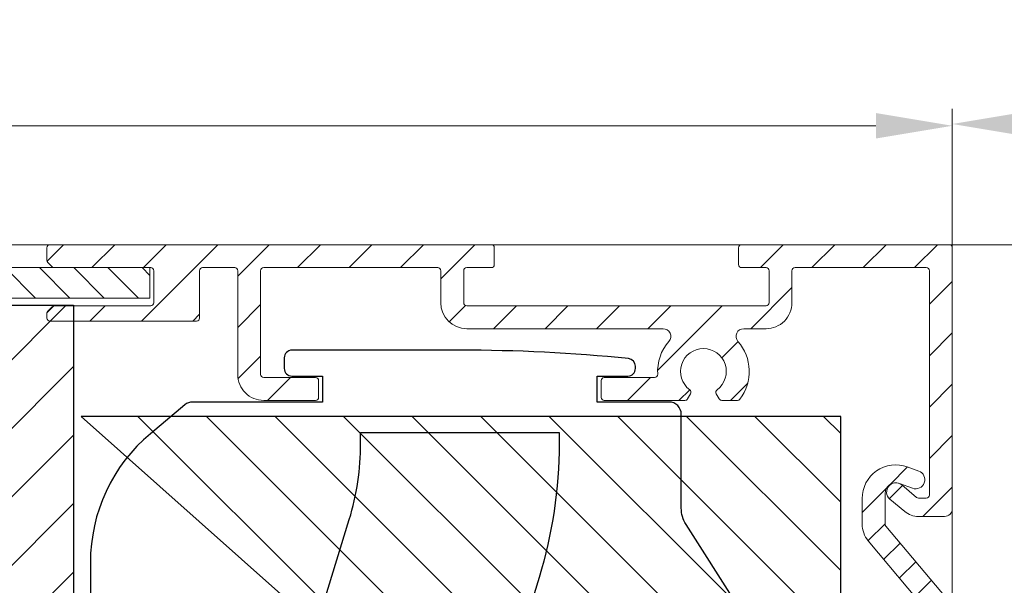
# Model space of a CAD drawing. Units: millimetres. Extents: x 3557 to 6177, y -181 to 2295.
# Drawn here: x 4186 to 4250, y 1386 to 1423 of the extents above; entities that cross this region are included whole.
import ezdxf

# ---------------------------------------------------------------- set-up
doc = ezdxf.new("R2010")
doc.units = ezdxf.units.MM
doc.layers.get('Defpoints').update_dxf_attribs({"lineweight": 9})
for name, color, linetype, lineweight in [('ALUMINIUM', 250, 'Continuous', 9), ('Bemating', 250, 'Continuous', 9), ('Duco Rooster', 5, 'Continuous', 9), ('KS-profiel', 252, 'Continuous', 9)]:
    doc.layers.add(name, color=color, linetype=linetype, lineweight=lineweight)
doc.layers.add('KS stuk', color=252, linetype='Continuous')
doc.layers.add('MOUSSE', color=252, linetype='Continuous')
doc.styles.get("Standard").update_dxf_attribs({"font": 'arial.ttf'})
doc.dimstyles.new('schaal 1-5', dxfattribs={"dimtxt": 5, "dimasz": 5, "dimexe": 1, "dimexo": 0, "dimgap": 1, "dimtad": 1, "dimdec": 0, "dimdsep": 46, "dimtxsty": 'Standard', "dimcen": 0, "dimclrt": 256, "dimadec": 1, "dimazin": 0, "dimtfac": 1, "dimtdec": 0, "dimtofl": 0, "dimtmove": 1, "dimatfit": 3, "dimfxl": 0, "dimtolj": 1, "dimtzin": 0, "dimlwd": -1, "dimlwe": -1, "dimarcsym": 0})

# ---------------------------------------------------------------- blocks, each defined once
blk = doc.blocks.new('*D162')
at = {"layer": 'Bemating', "color": 0, "transparency": 16777216}
for p, q in [((3990.760517545772, 1408.332473034216), (3990.760517545772, 1417.327231310147)), ((4246.960517545509, 1408.332473034051), (4246.960517545509, 1417.327231310147)), ((3995.760517545772, 1416.327231310147), (4241.960517545509, 1416.327231310147))]:
    blk.add_line(p, q, dxfattribs=at)
for points in [[(3995.760517545772, 1417.16056464348), (3995.760517545772, 1415.493897976814), (3990.760517545772, 1416.327231310147)], [(4241.960517545509, 1417.16056464348), (4241.960517545509, 1415.493897976814), (4246.960517545509, 1416.327231310147)]]:
    blk.add_solid(points, dxfattribs=at)
at = {"layer": 'Defpoints', "color": 0, "transparency": 16777216}
for p in [(4246.960517545509, 1416.327231310147), (3990.760517545772, 1408.332473034216), (4246.960517545509, 1408.332473034051)]:
    blk.add_point(p, dxfattribs=at)
at = {"layer": 'Bemating', "lineweight": -3, "transparency": 16777216, "insert": (4118.860517545641, 1419.880096248756), "char_height": 5, "attachment_point": 5}
blk.add_mtext('\\A1;256', dxfattribs=at)
blk = doc.blocks.new('*D168')
at = {"layer": 'Bemating', "color": 0, "transparency": 16777216}
for p, q in [((4246.760517545545, 1408.53247303386), (4286.533758027779, 1408.53247303386)), ((4285.533758027779, 1293.53247303386), (4285.533758027779, 1403.53247303386)), ((4234.260517545545, 1288.53247303386), (4286.533758027779, 1288.53247303386))]:
    blk.add_line(p, q, dxfattribs=at)
for points in [[(4284.700424694446, 1403.53247303386), (4286.367091361112, 1403.53247303386), (4285.533758027779, 1408.53247303386)], [(4284.700424694446, 1293.53247303386), (4286.367091361112, 1293.53247303386), (4285.533758027779, 1288.53247303386)]]:
    blk.add_solid(points, dxfattribs=at)
at = {"layer": 'Defpoints', "color": 0, "transparency": 16777216}
for p in [(4246.760517545545, 1408.53247303386), (4285.533758027779, 1408.53247303386), (4234.260517545545, 1288.53247303386)]:
    blk.add_point(p, dxfattribs=at)
at = {"layer": 'Bemating', "lineweight": -3, "transparency": 16777216, "insert": (4281.98089308917, 1348.532473033858), "char_height": 5, "attachment_point": 5, "rotation": 90}
blk.add_mtext('\\A1;120', dxfattribs=at)
blk = doc.blocks.new('*D157')
at = {"layer": 'Bemating', "color": 0, "transparency": 16777216}
for p, q in [((4246.960517545709, 1399.782473034317), (4246.960517545709, 1417.443432109078)), ((4277.560517545694, 1371.513219702638), (4277.560517545694, 1417.443432109078)), ((4251.960517545709, 1416.443432109078), (4272.560517545694, 1416.443432109078))]:
    blk.add_line(p, q, dxfattribs=at)
for points in [[(4251.960517545709, 1417.276765442412), (4251.960517545709, 1415.610098775745), (4246.960517545709, 1416.443432109078)], [(4272.560517545694, 1417.276765442412), (4272.560517545694, 1415.610098775745), (4277.560517545694, 1416.443432109078)]]:
    blk.add_solid(points, dxfattribs=at)
at = {"layer": 'Defpoints', "color": 0, "transparency": 16777216}
for p in [(4277.560517545694, 1416.443432109078), (4246.960517545709, 1399.782473034317), (4277.560517545694, 1371.513219702638)]:
    blk.add_point(p, dxfattribs=at)
at = {"layer": 'Bemating', "lineweight": -3, "transparency": 16777216, "insert": (4262.260517545701, 1419.998002368287), "char_height": 5, "attachment_point": 5}
blk.add_mtext('\\A1;31', dxfattribs=at)

msp = doc.modelspace()

# ---------------------------------------------------------------- hatches: boundary and pattern name
at = {"layer": 'ALUMINIUM'}
h = msp.add_hatch(dxfattribs=at)
h.set_pattern_fill('ANSI31', color=256, scale=0.75, style=0)
h.set_pattern_definition([(45, (4119.260517545466, 1288.532473032721), (-1.683798022700466, 1.683798022700466), [])])
edge = h.paths.add_edge_path()
edge.add_line((4188.001938902064, 1407.091051678061), (4187.719096189471, 1407.373894390579))
edge.add_arc((4187.860517545709, 1407.515315746817), 0.1999999999999695, 179.9999999998697, 224.9999999999079, ccw=False)
edge.add_line((4187.660517545709, 1407.515315746818), (4187.660517545709, 1408.332473034317))
edge.add_arc((4187.86051754571, 1408.332473034317), 0.2000000000007276, 90.00000000026063, 180, ccw=False)
edge.add_line((4187.860517545709, 1408.532473034316), (4216.760517545708, 1408.532473034316))
edge.add_arc((4216.760517545708, 1408.332473034317), 0.2000000000002728, 1.3028511602897197e-10, 90, ccw=False)
edge.add_line((4216.960517545709, 1408.332473034317), (4216.960517545709, 1407.232473034317))
edge.add_arc((4216.760517545708, 1407.232473034317), 0.2000000000007276, 270, 359.9999999998697, ccw=False)
edge.add_line((4216.760517545708, 1407.032473034316), (4215.160517545709, 1407.032473034316))
edge.add_arc((4215.160517545709, 1406.832473034317), 0.1999999999998181, 90, 180)
edge.add_line((4214.960517545709, 1406.832473034317), (4214.960517545709, 1404.732473034317))
edge.add_arc((4215.160517545709, 1404.732473034317), 0.1999999999998181, 180, 270)
edge.add_line((4215.160517545709, 1404.532473034316), (4234.760517545707, 1404.532473034316))
edge.add_arc((4234.760517545707, 1404.732473034318), 0.2000000000011823, 270, 359.9999999997394)
edge.add_line((4234.960517545709, 1404.732473034317), (4234.960517545709, 1406.832473034317))
edge.add_arc((4234.760517545708, 1406.832473034317), 0.2000000000007276, 1.302755197522717e-10, 90)
edge.add_line((4234.760517545708, 1407.032473034316), (4233.160517545709, 1407.032473034316))
edge.add_arc((4233.160517545709, 1407.232473034317), 0.2000000000002728, 180, 270, ccw=False)
edge.add_line((4232.960517545709, 1407.232473034317), (4232.960517545709, 1408.332473034317))
edge.add_arc((4233.160517545709, 1408.332473034317), 0.1999999999998181, 90, 180, ccw=False)
edge.add_line((4233.160517545709, 1408.532473034316), (4246.760517545708, 1408.532473034316))
edge.add_arc((4246.760517545708, 1408.332473034317), 0.2000000000002728, 1.3028511602897197e-10, 90, ccw=False)
edge.add_line((4246.960517545709, 1408.332473034317), (4246.960517545709, 1391.232473034317))
edge.add_arc((4246.460517545709, 1391.232473034317), 0.5, -90, 0, ccw=False)
edge.add_line((4246.460517545709, 1390.732473034317), (4244.743447325809, 1390.732473034317))
edge.add_arc((4244.743447325808, 1392.132473034317), 1.399999999999636, 230.0000000000154, 270.0000000000372, ccw=False)
edge.add_line((4243.843544672248, 1391.060010813951), (4242.874844979909, 1391.872846368517))
edge.add_arc((4243.260517545715, 1392.332473034352), 0.5999999999687269, 49.99999999824928, 229.9999999982214, ccw=False)
edge.add_line((4243.646190111521, 1392.792099700188), (4244.61488980381, 1391.979264145717))
edge.add_arc((4244.743447325811, 1392.132473034414), 0.2000000000969265, 229.9999999995379, 269.9999999994789)
edge.add_line((4244.743447325809, 1391.932473034317), (4245.260517545708, 1391.932473034317))
edge.add_arc((4245.260517545708, 1392.132473034317), 0.2000000000002728, 270, 360)
edge.add_line((4245.460517545709, 1392.132473034317), (4245.460517545709, 1406.832473034317))
edge.add_arc((4245.260517545708, 1406.832473034317), 0.2000000000007276, 1.302755197522717e-10, 90)
edge.add_line((4245.260517545708, 1407.032473034316), (4236.660517545709, 1407.032473034316))
edge.add_arc((4236.660517545709, 1406.832473034317), 0.1999999999998181, 90, 180)
edge.add_line((4236.460517545709, 1406.832473034317), (4236.460517545709, 1404.732473034317))
edge.add_arc((4234.760517545709, 1404.732473034317), 1.699999999999818, -90.00000000003058, 0, ccw=False)
edge.add_line((4234.760517545708, 1403.032473034316), (4233.298698737409, 1403.032473034316))
edge.add_arc((4233.298698737408, 1402.532473034316), 0.5, 89.99999999989578, 221.0823331404916)
edge.add_arc((4230.660517545734, 1400.232473034345), 2.999999999996338, -37.38319841863182, 41.08233313979707, ccw=False)
edge.add_arc((4232.885377091874, 1398.532473034244), 0.1999999999259378, 270.00000000990093, 322.61680159197283, ccw=False)
edge.add_line((4232.885377091909, 1398.332473034317), (4231.872953111008, 1398.332473034317))
edge.add_arc((4231.872953111008, 1398.532473034316), 0.1999999999998181, 209.9999999999878, 270, ccw=False)
edge.add_line((4231.699748030252, 1398.432473034317), (4231.504614696609, 1398.770453882616))
edge.add_arc((4231.677819777337, 1398.87045388265), 0.1999999999916187, 126.75632704258419, 210.0000000120367, ccw=False)
edge.add_arc((4230.660517545713, 1400.232473034321), 1.500000000005766, 306.7563270319903, 593.243672969389)
edge.add_arc((4229.64321531419, 1398.87045388257), 0.1999999999937485, -29.999999985744125, 53.24367298393861, ccw=False)
edge.add_line((4229.816420394965, 1398.770453882616), (4229.621287061209, 1398.432473034316))
edge.add_arc((4229.44808198048, 1398.532473034268), 0.1999999999511462, 270.0000000080771, 330.0000000080457, ccw=False)
edge.add_line((4229.448081980509, 1398.332473034317), (4224.160517545709, 1398.332473034317))
edge.add_arc((4224.160517545708, 1398.532473034316), 0.1999999999998181, 180, 270.00000000026057, ccw=False)
edge.add_line((4223.960517545709, 1398.532473034316), (4223.960517545709, 1399.632473034317))
edge.add_arc((4224.160517545709, 1399.632473034317), 0.1999999999998181, 90, 180, ccw=False)
edge.add_line((4224.160517545709, 1399.832473034317), (4227.466773661209, 1399.832473034317))
edge.add_arc((4227.466773661209, 1400.032473034317), 0.2000000000002728, 270, 363.5833216985499)
edge.add_arc((4230.660517545723, 1400.232473034361), 2.999999999981897, 138.9176668603079, 183.5833216993203, ccw=False)
edge.add_arc((4228.022336354083, 1402.53247303433), 0.4999999999868331, 318.9176668565403, 449.9999999969776)
edge.add_line((4228.022336354109, 1403.032473034316), (4215.160517545709, 1403.032473034316))
edge.add_arc((4215.160517545709, 1404.732473034317), 1.700000000000273, 180, 270, ccw=False)
edge.add_line((4213.460517545709, 1404.732473034317), (4213.460517545709, 1406.832473034317))
edge.add_arc((4213.260517545708, 1406.832473034317), 0.2000000000007276, 1.302755197522717e-10, 90)
edge.add_line((4213.260517545708, 1407.032473034316), (4201.860517545709, 1407.032473034316))
edge.add_arc((4201.86051754571, 1406.832473034317), 0.1999999999998181, 90.00000000026056, 180)
edge.add_line((4201.660517545709, 1406.832473034317), (4201.660517545709, 1400.032473034317))
edge.add_arc((4201.860517545709, 1400.032473034316), 0.1999999999998181, 180, 270)
edge.add_line((4201.860517545709, 1399.832473034317), (4205.260517545708, 1399.832473034317))
edge.add_arc((4205.260517545708, 1399.632473034317), 0.2000000000002728, 1.3028511602897197e-10, 90, ccw=False)
edge.add_line((4205.460517545709, 1399.632473034317), (4205.460517545709, 1398.532473034316))
edge.add_arc((4205.260517545709, 1398.532473034317), 0.1999999999998181, 269.99999999973943, 359.9999999998697, ccw=False)
edge.add_line((4205.260517545708, 1398.332473034317), (4201.860517545709, 1398.332473034317))
edge.add_arc((4201.860517545709, 1400.032473034316), 1.699999999999818, 180, 270, ccw=False)
edge.add_line((4200.160517545709, 1400.032473034316), (4200.160517545709, 1406.832473034317))
edge.add_arc((4199.960517545708, 1406.832473034317), 0.2000000000007276, 0, 89.99999999973946)
edge.add_line((4199.960517545709, 1407.032473034316), (4197.860517545709, 1407.032473034316))
edge.add_arc((4197.86051754571, 1406.832473034317), 0.1999999999998181, 90.00000000026056, 180)
edge.add_line((4197.660517545709, 1406.832473034317), (4197.660517545709, 1403.732473034317))
edge.add_arc((4197.460517545708, 1403.732473034317), 0.2000000000007276, -89.99999999973937, 0, ccw=False)
edge.add_line((4197.460517545709, 1403.532473034316), (4187.860517545709, 1403.532473034316))
edge.add_arc((4187.86051754571, 1403.732473034317), 0.2000000000002728, 180, 269.99999999973943, ccw=False)
edge.add_line((4187.660517545709, 1403.732473034317), (4187.660517545709, 1404.049630321917))
edge.add_arc((4187.860517545681, 1404.049630321854), 0.1999999999725333, 134.9999999817605, 179.999999982022, ccw=False)
edge.add_line((4187.719096189508, 1404.191051678117), (4188.001938901945, 1404.473894390554))
edge.add_arc((4188.143360258182, 1404.332473034317), 0.1999999999999695, 89.99999999973949, 134.9999999997236, ccw=False)
edge.add_line((4188.143360258183, 1404.532473034316), (4194.460517545709, 1404.532473034316))
edge.add_arc((4194.460517545708, 1404.732473034317), 0.2000000000002728, 270.0000000002605, 360)
edge.add_line((4194.660517545709, 1404.732473034317), (4194.660517545709, 1406.832473034317))
edge.add_arc((4194.460517545708, 1406.832473034317), 0.2000000000007276, 0, 89.99999999973946)
edge.add_line((4194.460517545709, 1407.032473034316), (4188.143360258208, 1407.032473034316))
edge.add_arc((4188.143360258233, 1407.232473034195), 0.1999999998779458, 224.9999999929069, 269.9999999929651, ccw=False)
h = msp.add_hatch(dxfattribs=at)
h.set_pattern_fill('ANSI31', color=256, scale=0.5, style=0)
h.set_pattern_definition([(45, (-1481.961834317503, -2109.412177865198), (-1.122532015133644, 1.122532015133644), [])])
h.paths.add_polyline_path([(4225.626849924425, 1355.163233101715), (4227.05725523576, 1354.711635221447), (4219.530623898231, 1330.871546700033), (4218.100218586968, 1331.323144580277)], flags=17)
edge = h.paths.add_edge_path()
edge.add_arc((4245.260517545715, 1384.296709848323), 1.699999999998985, -3.83124643121846e-11, 39.99999999997169, ccw=False)
edge.add_line((4246.960517545714, 1384.296709848321), (4246.960517545715, 1376.713219702621))
edge.add_arc((4247.160517545715, 1376.713219702621), 0.2000000000007276, 180, 269.9999999997394)
edge.add_line((4247.160517545714, 1376.513219702621), (4262.860517545714, 1376.513219702621))
edge.add_arc((4262.860517545714, 1376.313219702621), 0.2000000000002728, 1.3028511602897197e-10, 90, ccw=False)
edge.add_line((4263.060517545714, 1376.313219702622), (4263.060517545714, 1375.506040025622))
edge.add_arc((4262.860517545677, 1375.5060400256), 0.2000000000371074, -59.99999999396772, 6.05780314799631e-09, ccw=False)
edge.add_line((4262.960517545714, 1375.332834944822), (4260.560517545714, 1374.528252641105))
edge.add_arc((4260.0605175457, 1375.394278044882), 1.000000000000405, 240.00000000090762, 300.0000000008892, ccw=False)
edge.add_line((4259.560517545714, 1374.528252641089), (4257.760517545715, 1374.986424783378))
edge.add_arc((4257.660517545714, 1374.813219702621), 0.2000000000009072, 60.00000000002971, 90)
edge.add_line((4257.660517545714, 1375.013219702621), (4251.260517545715, 1375.013219702621))
edge.add_arc((4251.260517545715, 1374.813219702621), 0.2000000000005002, 90, 179.9999999998046)
edge.add_line((4251.060517545714, 1374.813219702622), (4251.060517545714, 1363.325817918021))
edge.add_arc((4249.360517545738, 1363.325817918014), 1.699999999976171, -70.9999999997384, 2.374918040004559e-10, ccw=False)
edge.add_line((4249.913983408314, 1361.718436339521), (4242.326447252091, 1359.105838124103))
edge.add_arc((4241.772981389514, 1360.713219702623), 1.70000000000104, 270, 288.99999999999875, ccw=False)
edge.add_line((4241.772981389514, 1359.013219702621), (4237.712977452115, 1359.013219702621))
edge.add_arc((4237.71297745199, 1360.713219702589), 1.699999999967076, 240.00000000419828, 270.0000000041995, ccw=False)
edge.add_line((4236.862977452114, 1359.240976516121), (4232.061311402214, 1362.013219702621))
edge.add_line((4232.061311402214, 1362.013219702621), (4228.760517545715, 1362.013219702621))
edge.add_arc((4228.760517545715, 1361.813219702621), 0.2000000000005002, 90, 179.9999999998046)
edge.add_line((4228.560517545714, 1361.813219702622), (4228.560517545714, 1360.685772416721))
edge.add_arc((4228.760517545751, 1360.6857724167), 0.2000000000371074, 179.9999999940073, 239.9999999940003)
edge.add_line((4228.660517545714, 1360.512567335922), (4234.341935236414, 1357.232399302864))
edge.add_arc((4234.441935236333, 1357.405604383594), 0.1999999999361537, 240.0000000163968, 305.0000000165083)
edge.add_line((4234.556650523614, 1357.241773974822), (4234.709441272244, 1357.348759208779))
edge.add_arc((4234.824156559478, 1357.184928799932), 0.1999999999708437, 14.999999993168274, 124.99999999304319, ccw=False)
edge.add_line((4235.017341724714, 1357.236692608922), (4235.120869342772, 1356.850322278342))
edge.add_arc((4234.927684177535, 1356.798558469269), 0.1999999999927447, -29.99999998388671, 15.000000016196395, ccw=False)
edge.add_line((4235.100889258314, 1356.698558469321), (4234.492310614572, 1355.644469337922))
edge.add_arc((4234.319105533843, 1355.74446933795), 0.1999999999897997, 239.999999988866, 329.99999998886597, ccw=False)
edge.add_line((4234.219105533814, 1355.571264257222), (4228.606710344414, 1358.811582130578))
edge.add_arc((4228.50671034445, 1358.63837704985), 0.1999999999571188, 60.0000000048215, 162.4784040573446)
edge.add_line((4228.315989636314, 1358.698590100521), (4218.469796837543, 1327.511449745822))
edge.add_arc((4218.660517545716, 1327.451236695118), 0.2000000000025808, 162.4784040517403, 179.9999999992183)
edge.add_line((4218.460517545714, 1327.451236695121), (4218.460517545715, 1324.622282034221))
edge.add_arc((4218.660517545811, 1324.622282034223), 0.2000000000962245, 180.0000000005863, 220.0000000006795)
edge.add_line((4218.507308657115, 1324.493724512222), (4221.20003167599, 1321.284662180684))
edge.add_arc((4221.353240564614, 1321.413219702621), 0.1999999999992776, 219.9999999999566, 270)
edge.add_line((4221.353240564614, 1321.213219702621), (4240.760517545715, 1321.213219702621))
edge.add_arc((4240.760517545715, 1321.013219702622), 0.199999999999136, -1.9542767404345796e-10, 90, ccw=False)
edge.add_line((4240.960517545714, 1321.013219702621), (4240.960517545715, 1311.413219702621))
edge.add_arc((4241.160517545715, 1311.413219702621), 0.2000000000007276, 180, 269.9999999997394)
edge.add_line((4241.160517545714, 1311.213219702621), (4255.660517545714, 1311.213219702621))
edge.add_arc((4255.660517545715, 1311.413219702622), 0.2000000000002728, 269.9999999997394, 359.9999999998697)
edge.add_line((4255.860517545715, 1311.413219702621), (4255.860517545714, 1316.713219702621))
edge.add_arc((4256.060517545714, 1316.713219702621), 0.1999999999998181, 90, 180.0000000000651, ccw=False)
edge.add_line((4256.060517545714, 1316.913219702621), (4256.937849352315, 1316.913219702621))
edge.add_arc((4256.937849352274, 1316.413219702697), 0.4999999999236024, 32.29200510898488, 89.99999999531008, ccw=False)
edge.add_arc((4259.060517545709, 1317.913219702592), 2.099999999978729, 215.9505676190373, 414.7655820148109)
edge.add_arc((4260.560517545714, 1320.036895760722), 0.500000000000005, 180.0000000000521, 234.76558201549778, ccw=False)
edge.add_line((4260.060517545714, 1320.036895760722), (4260.060517545714, 1320.626151695821))
edge.add_arc((4260.560517545729, 1320.626151695846), 0.5000000000154614, 61.061472262654775, 180.000000002866, ccw=False)
edge.add_arc((4259.060517545712, 1317.913219702581), 3.600000000036847, -113.24956259029562, 61.061472260089715, ccw=False)
edge.add_arc((4257.560517545714, 1314.421801652521), 0.2000000000005114, 66.75043740926729, 179.9999999999349)
edge.add_line((4257.360517545714, 1314.421801652521), (4257.360517545714, 1311.413219702621))
edge.add_arc((4255.660517545713, 1311.413219702621), 1.700000000000728, -89.99999999996942, 0, ccw=False)
edge.add_line((4255.660517545714, 1309.713219702621), (4255.460517545714, 1309.713219702621))
edge.add_line((4255.460517545714, 1309.713219702621), (4255.460517545715, 1298.213219702621))
edge.add_arc((4255.660517545715, 1298.213219702621), 0.2000000000007276, 180, 269.9999999997394)
edge.add_line((4255.660517545714, 1298.013219702621), (4257.660517545714, 1298.013219702621))
edge.add_arc((4257.660517545794, 1298.213219702601), 0.1999999999793545, 269.9999999770715, 299.9999999770521)
edge.add_line((4257.760517545715, 1298.040014621822), (4259.560517545714, 1298.655087542333))
edge.add_arc((4260.060517545728, 1297.789062138556), 1.000000000000208, 60.00000000090108, 120.00000000089571, ccw=False)
edge.add_line((4260.560517545714, 1298.655087542348), (4262.210517545714, 1298.126617162255))
edge.add_arc((4261.360517545714, 1296.654373975821), 1.699999999999788, 2.3021584638627246e-11, 60.00000000001711, ccw=False)
edge.add_line((4263.060517545714, 1296.654373975822), (4263.060517545714, 1291.413219702621))
edge.add_arc((4260.060517545714, 1291.413219702621), 3, -90, 0, ccw=False)
edge.add_line((4260.060517545714, 1288.413219702621), (4245.660517545714, 1288.413219702621))
edge.add_arc((4245.660517545714, 1288.613219702622), 0.2000000000007276, 180, 270, ccw=False)
edge.add_line((4245.460517545714, 1288.613219702622), (4245.460517545714, 1291.313219702622))
edge.add_arc((4245.260517545715, 1291.313219702622), 0.1999999999989086, 359.9999999998046, 450)
edge.add_line((4245.260517545715, 1291.513219702621), (4240.765773434115, 1291.513219702621))
edge.add_arc((4240.765773434221, 1291.313219702592), 0.2000000000293767, 90.00000003048447, 120.0000000304743)
edge.add_line((4240.665773434114, 1291.486424783321), (4237.560517545714, 1289.693604460351))
edge.add_arc((4237.260517545714, 1290.213219702586), 0.5999999999695795, 120.0000000016972, 300.00000000169723, ccw=False)
edge.add_line((4236.960517545714, 1290.732834944822), (4240.390644564738, 1292.713219702621))
edge.add_line((4240.390644564738, 1292.713219702621), (4245.260517545715, 1292.713219702621))
edge.add_arc((4245.260517545714, 1292.913219702621), 0.1999999999995907, 270.0000000002605, 360.0000000000651)
edge.add_line((4245.460517545714, 1292.913219702621), (4245.460517545714, 1309.513219702621))
edge.add_arc((4245.260517545715, 1309.513219702622), 0.1999999999989086, 359.9999999998046, 450)
edge.add_line((4245.260517545715, 1309.713219702621), (4241.160517545714, 1309.713219702621))
edge.add_arc((4241.160517545714, 1311.413219702622), 1.7000000000005, 180.000000000023, 270, ccw=False)
edge.add_line((4239.460517545714, 1311.413219702621), (4239.460517545714, 1319.513219702621))
edge.add_arc((4239.260517545715, 1319.513219702622), 0.1999999999989086, 359.9999999998046, 450)
edge.add_line((4239.260517545715, 1319.713219702621), (4221.353240564614, 1319.713219702621))
edge.add_arc((4221.35324056458, 1321.413219702602), 1.699999999980719, 220.0000000011414, 270.00000000113414, ccw=False)
edge.add_line((4220.050965011314, 1320.320480766121), (4217.358241992412, 1323.529543097755))
edge.add_arc((4218.660517545713, 1324.622282034223), 1.699999999998907, 180.0000000000613, 220.0000000000639, ccw=False)
edge.add_line((4216.960517545714, 1324.622282034221), (4216.960517545715, 1327.451236695121))
edge.add_arc((4218.660517545911, 1327.451236694963), 1.700000000196269, 162.4784040471823, 179.9999999946817, ccw=False)
edge.add_line((4217.039391526314, 1327.963047626122), (4226.981643565171, 1359.454449035573))
edge.add_arc((4225.360517545714, 1359.966259966523), 1.699999999999845, 342.4784040524696, 359.9999999999694)
edge.add_line((4227.060517545714, 1359.966259966522), (4227.060517545714, 1361.813219702622))
edge.add_arc((4228.760517545715, 1361.813219702621), 1.700000000000728, 90, 179.999999999977, ccw=False)
edge.add_line((4228.760517545715, 1363.513219702621), (4232.007721563814, 1363.513219702621))
edge.add_arc((4232.007721563752, 1361.813219702605), 1.700000000016871, 59.999999997909526, 89.99999999791561, ccw=False)
edge.add_line((4232.857721563814, 1363.285462889022), (4237.612977452114, 1360.540014621864))
edge.add_arc((4237.712977452115, 1360.713219702622), 0.2000000000009072, 240.0000000000297, 270)
edge.add_line((4237.712977452115, 1360.513219702621), (4241.772981389514, 1360.513219702621))
edge.add_arc((4241.772981389759, 1360.713219702609), 0.1999999999875399, 269.9999999299118, 288.9999999299069)
edge.add_line((4241.838095020415, 1360.524115987421), (4249.425631176606, 1363.136714202901))
edge.add_arc((4249.360517545714, 1363.325817918021), 0.2000000000001066, 289.0000000000327, 360)
edge.add_line((4249.560517545714, 1363.325817918021), (4249.560517545714, 1374.813219702622))
edge.add_arc((4249.360517545714, 1374.813219702621), 0.1999999999998181, 1.302755197528641e-10, 90)
edge.add_line((4249.360517545714, 1375.013219702621), (4247.160517545714, 1375.013219702621))
edge.add_arc((4247.160517545714, 1376.713219702622), 1.7000000000005, 180.000000000023, 270, ccw=False)
edge.add_line((4245.460517545714, 1376.713219702621), (4245.460517545714, 1384.296709848321))
edge.add_arc((4245.260517545804, 1384.296709848409), 0.1999999999097781, 359.9999999749871, 399.9999999750568)
edge.add_line((4245.413726434414, 1384.425267370221), (4241.458241992412, 1389.139230164355))
edge.add_arc((4242.760517545713, 1390.231969100822), 1.699999999999165, 180.0000000000077, 220.0000000000266, ccw=False)
edge.add_line((4241.060517545714, 1390.231969100822), (4241.060517545714, 1391.913219702621))
edge.add_arc((4243.260517545746, 1391.913219702578), 2.20000000003165, 69.99999999884818, 179.999999998869, ccw=False)
edge.add_line((4244.012961861114, 1393.980543468321), (4244.765729631709, 1393.706558406493))
edge.add_arc((4244.560517545761, 1393.142742834008), 0.5999999999966985, -109.9999999952019, 70.00000000470158, ccw=False)
edge.add_line((4244.355305459814, 1392.578927261522), (4243.499931646043, 1392.890257868872))
edge.add_arc((4243.260517545715, 1392.232473034321), 0.7000000000007398, 70.0000000000324, 179.9999999999628)
edge.add_line((4242.560517545714, 1392.232473034322), (4242.560517545714, 1390.231969100822))
edge.add_arc((4242.760517545675, 1390.231969100873), 0.1999999999607098, 180.0000000147211, 220.0000000147061)
edge.add_line((4242.607308657114, 1390.103411578922), (4246.562793099114, 1385.389448784821))
edge = h.paths.add_edge_path(flags=16)
edge.add_line((4259.960517545714, 1297.153976842448), (4258.510517545715, 1296.740976516188))
edge.add_arc((4257.660517545713, 1298.213219702622), 1.700000000001091, 270.00000000003064, 300.0000000000283, ccw=False)
edge.add_line((4257.660517545714, 1296.513219702621), (4254.160517545713, 1296.513219702621))
edge.add_arc((4254.160517545713, 1296.713219702621), 0.1999999999998181, 180, 269.99999999973943, ccw=False)
edge.add_line((4253.960517545713, 1296.713219702621), (4253.960517545714, 1309.513219702621))
edge.add_arc((4253.760517545715, 1309.513219702622), 0.1999999999989086, 359.9999999998046, 450)
edge.add_line((4253.760517545715, 1309.713219702621), (4247.160517545714, 1309.713219702621))
edge.add_arc((4247.160517545714, 1309.513219702621), 0.2000000000005002, 90, 179.9999999998046)
edge.add_line((4246.960517545714, 1309.513219702621), (4246.960517545715, 1290.113219702622))
edge.add_arc((4247.160517545715, 1290.113219702621), 0.2000000000007276, 179.9999999998046, 269.9999999997394)
edge.add_line((4247.160517545714, 1289.913219702621), (4260.060517545714, 1289.913219702621))
edge.add_arc((4260.060517545714, 1291.413219702621), 1.5, 270, 360)
edge.add_line((4261.560517545714, 1291.413219702621), (4261.560517545714, 1296.654373975822))
edge.add_arc((4261.360517545763, 1296.654373975793), 0.1999999999507054, 8.337633266230724e-09, 60.0000000082713)
edge.add_line((4261.460517545714, 1296.827579056521), (4260.160517545714, 1297.153976842405))
edge.add_arc((4260.060517545676, 1296.980771761669), 0.2000000000011031, 59.99999998742606, 119.9999999873666)
at = {"layer": 'KS-profiel'}
h = msp.add_hatch(dxfattribs=at)
h.set_pattern_fill('ANSI31', color=256, scale=0.5, angle=90, style=0)
h.set_pattern_definition([(135, (2794.868772835753, 1705.985542052998), (-1.122532015133644, -1.122532015133644), [])])
h.paths.add_polyline_path([(4034.410517545709, 1407.032473034316), (4034.410517545709, 1405.032473034316), (4194.410517545709, 1405.032473034316), (4194.410517545709, 1407.032473034316)])
at = {"layer": 'MOUSSE'}
h = msp.add_hatch(dxfattribs=at)
h.set_pattern_fill('ANSI31', color=256, style=0)
h.set_pattern_definition([(45, (1619.804385336265, 285.756116662339), (-2.245064030267288, 2.245064030267288), [])])
h.paths.add_polyline_path([(4189.400480582162, 1356.465277176849), (4116.762603369453, 1383.393704248636), (4116.769650181542, 1404.566929134629), (4160.579035096758, 1404.566929134629), (4189.400480582162, 1404.566929134629)])
h = msp.add_hatch(dxfattribs=at)
h.set_pattern_fill('ANSI31', color=256, angle=90, style=0)
h.set_pattern_definition([(135, (715.431009562375, -2223.412718496618), (-2.245064030267288, -2.245064030267288), [])])
h.paths.add_polyline_path([(4239.653944139445, 1397.290159937011), (4189.895759600673, 1397.290159937012), (4226.361238840577, 1364.822732555202), (4239.653944139445, 1364.822732555202)])

# ---------------------------------------------------------------- linework, layer by layer
at = {"layer": 'ALUMINIUM'}
msp.add_lwpolyline([(4188.001938902064, 1407.091051678061), (4187.719096189471, 1407.373894390579, -0.1989123673798759), (4187.660517545709, 1407.515315746818), (4187.660517545709, 1408.332473034317, -0.414213562373095), (4187.860517545709, 1408.532473034316), (4216.760517545708, 1408.532473034316, -0.4142135623729619), (4216.960517545709, 1408.332473034317), (4216.960517545709, 1407.232473034317, -0.4142135623732282), (4216.760517545708, 1407.032473034316), (4215.160517545709, 1407.032473034316, 0.414213562373095), (4214.960517545709, 1406.832473034317), (4214.960517545709, 1404.732473034317, 0.414213562373095), (4215.160517545709, 1404.532473034316), (4234.760517545707, 1404.532473034316, 0.4142135623732282), (4234.960517545709, 1404.732473034317), (4234.960517545709, 1406.832473034317, 0.4142135623729619), (4234.760517545708, 1407.032473034316), (4233.160517545709, 1407.032473034316, -0.414213562373095), (4232.960517545709, 1407.232473034317), (4232.960517545709, 1408.332473034317, -0.414213562373095), (4233.160517545709, 1408.532473034316), (4246.760517545708, 1408.532473034316, -0.4142135623729619), (4246.960517545709, 1408.332473034317), (4246.960517545709, 1391.232473034317, -0.414213562373095), (4246.460517545709, 1390.732473034317), (4244.743447325809, 1390.732473034317, -0.1763269807085215), (4243.843544672248, 1391.060010813951), (4242.874844979909, 1391.872846368517, -0.9999999999999999), (4243.646190111521, 1392.792099700188), (4244.61488980381, 1391.979264145717, 0.1763269807082596), (4244.743447325809, 1391.932473034317), (4245.260517545708, 1391.932473034317, 0.414213562372762), (4245.460517545709, 1392.132473034317), (4245.460517545709, 1406.832473034317, 0.4142135623729619), (4245.260517545708, 1407.032473034316), (4236.660517545709, 1407.032473034316, 0.414213562373095), (4236.460517545709, 1406.832473034317), (4236.460517545709, 1404.732473034317, -0.4142135623732948), (4234.760517545708, 1403.032473034316), (4233.298698737409, 1403.032473034316, 0.6437296098580391), (4232.921815710029, 1402.203901605746, -0.3564062063166645), (4233.044295630845, 1398.411044462887, -0.233704711881251), (4232.885377091909, 1398.332473034317), (4231.872953111008, 1398.332473034317, -0.2679491924312491), (4231.699748030252, 1398.432473034317), (4231.504614696609, 1398.770453882616, -0.3800824376758297), (4231.558137161831, 1399.030691429878, 3.009940464744357), (4229.762897929623, 1399.030691429857, -0.380082437675682), (4229.816420394965, 1398.770453882616), (4229.621287061209, 1398.432473034317, -0.2679491924312442), (4229.448081980509, 1398.332473034317), (4224.160517545709, 1398.332473034317, -0.414213562373428), (4223.960517545709, 1398.532473034316), (4223.960517545709, 1399.632473034317, -0.414213562373095), (4224.160517545709, 1399.832473034317), (4227.466773661209, 1399.832473034317, 0.4326522445124133), (4227.666382653993, 1400.044973034317, -0.1973962290045992), (4228.399219381435, 1402.203901605748, 0.64372960985769), (4228.022336354109, 1403.032473034316), (4215.160517545709, 1403.032473034316, -0.414213562373095), (4213.460517545709, 1404.732473034317), (4213.460517545709, 1406.832473034317, 0.4142135623729619), (4213.260517545708, 1407.032473034316), (4201.860517545709, 1407.032473034316, 0.414213562373095), (4201.660517545709, 1406.832473034317), (4201.660517545709, 1400.032473034316, 0.414213562373428), (4201.860517545709, 1399.832473034317), (4205.260517545708, 1399.832473034317, -0.4142135623729619), (4205.460517545709, 1399.632473034317), (4205.460517545709, 1398.532473034316, -0.4142135623735612), (4205.260517545708, 1398.332473034317), (4201.860517545709, 1398.332473034317, -0.4142135623731616), (4200.160517545709, 1400.032473034316), (4200.160517545709, 1406.832473034317, 0.414213562373095), (4199.960517545709, 1407.032473034316), (4197.860517545709, 1407.032473034316, 0.414213562373095), (4197.660517545709, 1406.832473034317), (4197.660517545709, 1403.732473034317, -0.414213562373095), (4197.460517545709, 1403.532473034316), (4187.860517545709, 1403.532473034316, -0.414213562373095), (4187.660517545709, 1403.732473034317), (4187.660517545709, 1404.049630321917, -0.1989123673799636), (4187.719096189508, 1404.191051678117), (4188.001938901945, 1404.473894390554, -0.1989123673795241), (4188.143360258183, 1404.532473034316), (4194.460517545709, 1404.532473034316, 0.414213562373095), (4194.660517545709, 1404.732473034317), (4194.660517545709, 1406.832473034317, 0.414213562373095), (4194.460517545709, 1407.032473034316), (4188.143360258208, 1407.032473034316, -0.1989123673796204)], format="xyb", close=True, dxfattribs=at)
msp.add_lwpolyline([(4245.413726434414, 1384.425267370221), (4241.458241992412, 1389.139230164355, -0.1763269807084697), (4241.060517545714, 1390.231969100822), (4241.060517545714, 1391.913219702621, -0.5205670505518397), (4244.012961861114, 1393.980543468321), (4244.765729631709, 1393.706558406493, -0.9999999999991581), (4244.355305459814, 1392.578927261522), (4243.499931646043, 1392.890257868872, 0.5205670505514307), (4242.560517545714, 1392.232473034322), (4242.560517545714, 1390.231969100822, 0.176326980709151), (4242.607308657114, 1390.103411578922), (4246.562793099114, 1385.389448784821)], format="xyb", dxfattribs=at)
at = {"layer": 'Duco Rooster'}
msp.add_lwpolyline([(4059.260517545466, 1288.532473032721), (4246.960517545709, 1288.532473034316), (4246.960517545709, 1408.532473034238), (3990.760517545747, 1408.532473034238), (3990.760517545747, 1280.032473034271), (4022.599310886822, 1280.032473034271)], dxfattribs=at)
at = {"layer": 'KS stuk', "linetype": 'Continuous'}
for points in [[(4239.495112748913, 1374.553349179319), (4229.523734654087, 1390.205277558825, -0.1427662737275922), (4229.210517545713, 1391.279876775519), (4229.210517545713, 1397.42794839602, 0.414213562373095), (4228.410517545713, 1398.227948396019), (4223.710517545713, 1398.227948396019), (4223.710517545713, 1399.92794839602), (4225.710517545713, 1399.92794839602, 0.414213562373095), (4226.210517545713, 1400.42794839602), (4226.210517545713, 1400.576608456319, 0.3851725739240126), (4225.76051375805, 1401.074102555551, 0.02504518661053131), (4214.710517545713, 1401.62794839602), (4213.710517545713, 1401.62794839602), (4207.710517545713, 1401.62794839602), (4203.710517545713, 1401.62794839602, 0.414213562373095), (4203.210517545713, 1401.12794839602), (4203.210517545713, 1400.42794839602, 0.414213562373095), (4203.710517545713, 1399.92794839602), (4205.710517545713, 1399.92794839602), (4205.710517545713, 1398.227948396019), (4197.202144359813, 1398.227948396019, 0.1763269807084643), (4196.687914272113, 1398.04078395052), (4194.439853839162, 1396.154437270328, 0.2216946626429406), (4190.510517545713, 1387.727948396019), (4190.510517545896, 1374.491949996838, 0.1989147104541364)], [(4202.96634848233, 1332.496846205741), (4204.105924539414, 1341.777948396019), (4199.210517545713, 1341.777948396019), (4199.210517545713, 1359.04850980942, -0.07431283674116965), (4200.521374866813, 1367.81966095112), (4207.467698397084, 1390.540061458933, 0.07431283674117188), (4208.210517545713, 1395.510380439219), (4208.210517545713, 1396.227948396019), (4221.210517545713, 1396.227948396019), (4221.210517545713, 1395.510380439219, -0.0743128367411692), (4219.899660224613, 1386.73922929752), (4212.953336694341, 1364.018828789706, 0.07431283674117076), (4212.210517545713, 1359.04850980942), (4212.210517545713, 1333.664813511319)]]:
    msp.add_lwpolyline(points, format="xyb", dxfattribs=at)
msp.add_lwpolyline([(4223.710517545713, 1398.42794839602), (4223.710517545713, 1399.727948396019)], dxfattribs=at)
at = {"layer": 'KS-profiel'}
msp.add_lwpolyline([(4034.410517545709, 1407.032473034316), (4034.410517545709, 1405.032473034316), (4194.410517545709, 1405.032473034316), (4194.410517545709, 1407.032473034316)], close=True, dxfattribs=at)
at = {"layer": 'MOUSSE'}
for points in [[(4189.400480582162, 1356.465277176849), (4116.762603369453, 1383.393704248636), (4116.769650181542, 1404.566929134629), (4160.579035096758, 1404.566929134629), (4189.400480582162, 1404.566929134629)], [(4239.653944139445, 1397.290159937011), (4189.895759600673, 1397.290159937012), (4226.361238840577, 1364.822732555202), (4239.653944139445, 1364.822732555202), (4239.653944139445, 1397.290159937012)]]:
    msp.add_lwpolyline(points, close=True, dxfattribs=at)

# ---------------------------------------------------------------- dimensions: what is measured, and where the dimension line sits
at = {"layer": 'Bemating', "lineweight": -3}
for base, p1, p2, picture, middle in [((4277.560517545694, 1416.443432109078), (4246.960517545709, 1399.782473034317), (4277.560517545694, 1371.513219702638), '*D157', (4262.260517545701, 1419.998002368287)), ((4246.960517545509, 1416.327231310147), (3990.760517545772, 1408.332473034216), (4246.960517545509, 1408.332473034051), '*D162', (4118.860517545641, 1419.880096248756))]:
    dim = msp.add_linear_dim(base=base, p1=p1, p2=p2, dimstyle='schaal 1-5', dxfattribs=at)
    dim.commit()
    dim.dimension.update_dxf_attribs({"geometry": picture, "text_midpoint": middle})
dim = msp.add_linear_dim(base=(4285.533758027779, 1408.53247303386), p1=(4234.260517545543, 1288.532473033859), p2=(4246.760517545543, 1408.532473033859), angle=90, dimstyle='schaal 1-5', dxfattribs=at)
dim.commit()
dim.dimension.update_dxf_attribs({"geometry": '*D168', "text_midpoint": (4281.98089308917, 1348.532473033858)})

doc.saveas('drawing.dxf')
